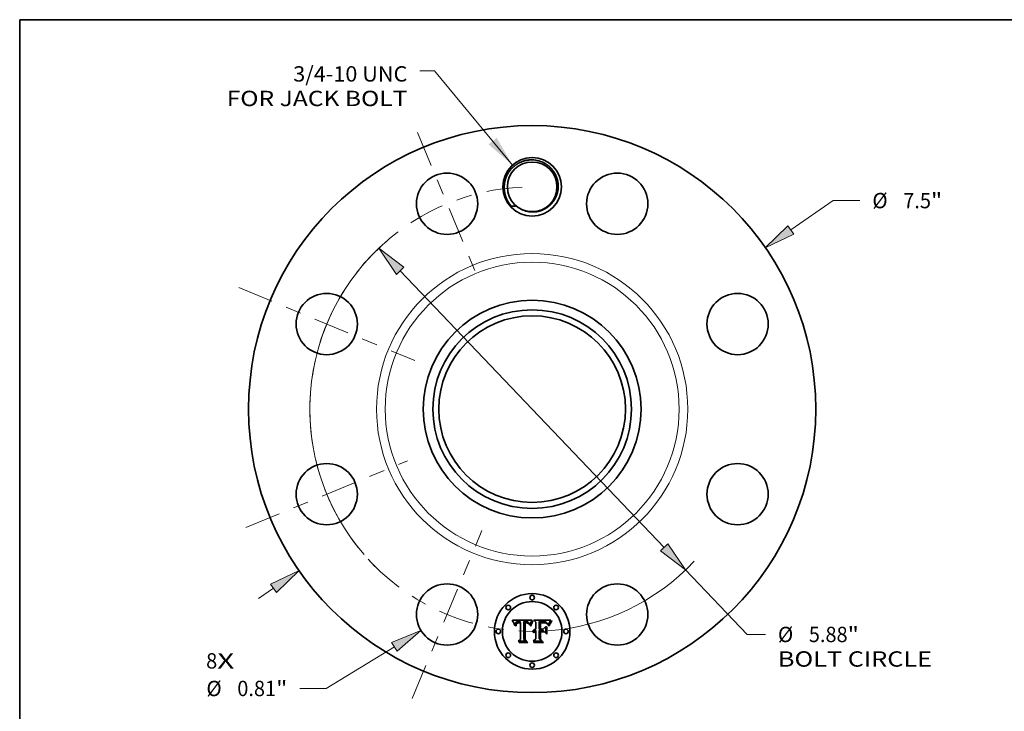
# Model space of a CAD drawing. Extents: x 0 to 10.8, y 0 to 8.2.
# Drawn here: x 0.2 to 6.6, y 3.8 to 8.2 of the extents above; entities that cross this region are included whole.
import ezdxf
from ezdxf.enums import TextEntityAlignment as Align

# ---------------------------------------------------------------- set-up
doc = ezdxf.new("R2010")
doc.units = 0
doc.header["$MEASUREMENT"] = 0
doc.linetypes.add('DASHDOT', pattern=[18.5, 12, -3, 0.5, -3])
doc.layers.get('0').update_dxf_attribs({"lineweight": 13})
doc.layers.add('1', color=7, linetype='Continuous', lineweight=13)
doc.styles.get("Standard").update_dxf_attribs({"font": 'isocp.shx'})

# ---------------------------------------------------------------- blocks, each defined once
blk = doc.blocks.new('BLOCK7')
at = {"color": 7, "lineweight": 13, "ltscale": 0.03937}
for s, p, p2 in [('8', (-4.310634, -3.431525), (-4.164029, -3.431525)), ('X', (-4.164029, -3.431525), (-3.938551, -3.431525))]:
    blk.add_text(s, height=0.202901, dxfattribs=at).set_placement(p, p2, align=Align.FIT)
blk = doc.blocks.new('BLOCK8')
at = {"color": 7, "lineweight": 13, "ltscale": 0.03937}
blk.add_lwpolyline([(-0.260207, 3.227981), (-1.290513, 4.473961), (-1.487363, 4.473961)], dxfattribs=at)
blk.add_solid([(-0.575896, 3.501924), (-0.260207, 3.227981), (-0.469986, 3.589502)], dxfattribs=at)
for s, p, p2 in [('3/4-10 UNC', (-3.159421, 4.332781), (-1.649684, 4.332781)), ('FOR JACK BOLT', (-4.038756, 4.008139), (-1.649684, 4.008139))]:
    blk.add_text(s, height=0.202901, dxfattribs=at).set_placement(p, p2, align=Align.FIT)
blk = doc.blocks.new('BLOCK9')
at = {"color": 7, "lineweight": 13, "ltscale": 0.017043}
blk.add_line((3.421635, 2.370035), (3.982041, 2.758207), dxfattribs=at)
at = {"color": 7, "lineweight": 13, "ltscale": 0.008761}
blk.add_line((3.982041, 2.758207), (4.332492, 2.758207), dxfattribs=at)
at = {"color": 7, "lineweight": 13, "ltscale": 0.005925}
blk.add_line((-3.616458, -2.504981), (-3.421635, -2.370035), dxfattribs=at)
at = {"color": 7, "lineweight": 13, "ltscale": 0.03937}
for points in [[(3.382509, 2.426522), (3.08271, 2.135275), (3.460762, 2.313548)], [(-3.382509, -2.426522), (-3.08271, -2.135275), (-3.460762, -2.313548)]]:
    blk.add_lwpolyline(points, close=True, dxfattribs=at)
for points in [[(3.382509, 2.426522), (3.08271, 2.135275), (3.382509, 2.426522), (3.460762, 2.313548)], [(-3.382509, -2.426522), (-3.08271, -2.135275), (-3.382509, -2.426522), (-3.460762, -2.313548)]]:
    blk.add_solid(points, dxfattribs=at)
for s, p, p2 in [('%%c', (4.49741, 2.656756), (4.700311, 2.656756)), ('"', (5.272971, 2.656756), (5.421765, 2.656756)), ('7.5', (4.906459, 2.656756), (5.272971, 2.656756))]:
    blk.add_text(s, height=0.202901, dxfattribs=at).set_placement(p, p2, align=Align.FIT)
blk = doc.blocks.new('BLOCK10')
at = {"color": 7, "lineweight": 13, "ltscale": 0.03937}
blk.add_line((-1.821839, -3.143408), (-2.72155, -3.695053), dxfattribs=at)
at = {"color": 7, "lineweight": 13, "ltscale": 0.008761}
blk.add_line((-2.72155, -3.695053), (-3.072, -3.695053), dxfattribs=at)
at = {"color": 7, "lineweight": 13, "ltscale": 0.03937}
blk.add_lwpolyline([(-1.785921, -3.201988), (-1.470357, -2.927902), (-1.857757, -3.084828)], close=True, dxfattribs=at)
blk.add_solid([(-1.785921, -3.201988), (-1.470357, -2.927902), (-1.785921, -3.201988), (-1.857757, -3.084828)], dxfattribs=at)
for s, p, p2 in [('%%c', (-4.307878, -3.796504), (-4.104977, -3.796504)), ('0.81', (-3.898829, -3.796504), (-3.385712, -3.796504)), ('"', (-3.385713, -3.796504), (-3.236918, -3.796504))]:
    blk.add_text(s, height=0.202901, dxfattribs=at).set_placement(p, p2, align=Align.FIT)
blk = doc.blocks.new('BLOCK11')
at = {"color": 7, "lineweight": 13, "ltscale": 0.03937}
for p, q in [((-1.744489, 1.829229), (1.744489, -1.829229)), ((2.029028, -2.127591), (2.842431, -2.980506))]:
    blk.add_line(p, q, dxfattribs=at)
at = {"color": 7, "lineweight": 13, "ltscale": 0.006041}
blk.add_line((2.842431, -2.980506), (3.084062, -2.980506), dxfattribs=at)
at = {"color": 7, "lineweight": 13, "ltscale": 0.03937}
for points in [[(-1.694762, 1.876653), (-2.029028, 2.127591), (-1.794216, 1.781806)], [(1.694762, -1.876653), (2.029028, -2.127591), (1.794216, -1.781806)]]:
    blk.add_lwpolyline(points, close=True, dxfattribs=at)
for start, end in [(130.478279, 220.902118), (274.097892, 316.80502)]:
    blk.add_arc((0, 0), 2.94, start, end, dxfattribs=at)
for points in [[(-1.694762, 1.876653), (-2.029028, 2.127591), (-1.694762, 1.876653), (-1.794216, 1.781806)], [(1.694762, -1.876653), (2.029028, -2.127591), (1.694762, -1.876653), (1.794216, -1.781806)]]:
    blk.add_solid(points, dxfattribs=at)
for s, p, p2 in [('%%c', (3.24898, -3.081956), (3.451881, -3.081956)), ('5.88', (3.658029, -3.081956), (4.171146, -3.081956)), ('"', (4.171146, -3.081956), (4.31994, -3.081956)), ('BOLT CIRCLE', (3.248981, -3.406598), (5.286201, -3.406598))]:
    blk.add_text(s, height=0.202901, dxfattribs=at).set_placement(p, p2, align=Align.FIT)
blk = doc.blocks.new('BLOCK12')
at = {"color": 7, "linetype": 'DASHDOT', "lineweight": 13, "ltscale": 0.03937}
blk.add_line((-1.585262, -3.82716), (-0.664917, -1.605252), dxfattribs=at)
blk.add_arc((0, 0), 2.94, 224.06548, 270.934531, dxfattribs=at)
blk = doc.blocks.new('BLOCK13')
at = {"color": 7, "linetype": 'DASHDOT', "lineweight": 13, "ltscale": 0.03937}
blk.add_line((-3.783751, -1.567281), (-1.64866, -0.682898), dxfattribs=at)
blk.add_arc((0, 0), 2.94, 179.98114, 225.018851, dxfattribs=at)
blk = doc.blocks.new('BLOCK14')
at = {"color": 7, "linetype": 'DASHDOT', "lineweight": 13, "ltscale": 0.03937}
blk.add_line((-3.880591, 1.607393), (-1.551821, 0.642785), dxfattribs=at)
blk.add_arc((0, 0), 2.94, 132.938403, 182.061592, dxfattribs=at)
blk = doc.blocks.new('BLOCK15')
at = {"color": 7, "linetype": 'DASHDOT', "lineweight": 13, "ltscale": 0.03937}
blk.add_line((-1.515883, 3.659665), (-0.734296, 1.772747), dxfattribs=at)
blk.add_arc((0, 0), 2.94, 92.59863, 132.401373, dxfattribs=at)

msp = doc.modelspace()

# ---------------------------------------------------------------- linework, layer by layer
at = {"color": 7, "lineweight": 35, "ltscale": 0.003175}
msp.add_line((3.41, 4.3965), (3.537, 4.3976), dxfattribs=at)
at = {"color": 7, "lineweight": 35, "ltscale": 0.000101}
for p, q in [((3.4118, 4.3929), (3.41, 4.3965)), ((3.529, 4.3701), (3.5305, 4.3738)), ((3.533, 4.3718), (3.5315, 4.3681))]:
    msp.add_line(p, q, dxfattribs=at)
at = {"color": 7, "lineweight": 35, "ltscale": 9.8e-05}
for p, q in [((3.4136, 4.3894), (3.4118, 4.3929)), ((3.5862, 4.3887), (3.5822, 4.3888))]:
    msp.add_line(p, q, dxfattribs=at)
at = {"color": 7, "lineweight": 35, "ltscale": 9.6e-05}
for p, q in [((3.4153, 4.386), (3.4136, 4.3894)), ((3.6099, 4.3833), (3.6138, 4.3829)), ((3.6545, 4.3774), (3.6525, 4.3742))]:
    msp.add_line(p, q, dxfattribs=at)
at = {"color": 7, "lineweight": 35, "ltscale": 9.3e-05}
for p, q in [((3.4168, 4.3826), (3.4153, 4.386)), ((3.4254, 4.3637), (3.4231, 4.3666))]:
    msp.add_line(p, q, dxfattribs=at)
at = {"color": 7, "lineweight": 35, "ltscale": 9.1e-05}
for p, q in [((3.4183, 4.3792), (3.4168, 4.3826)), ((3.6469, 4.3701), (3.6485, 4.3734))]:
    msp.add_line(p, q, dxfattribs=at)
at = {"color": 7, "lineweight": 35, "ltscale": 8.8e-05}
for p, q in [((3.4196, 4.376), (3.4183, 4.3792)), ((3.532, 4.3773), (3.5336, 4.3805)), ((3.6444, 4.3635), (3.6456, 4.3668)), ((3.6507, 4.3709), (3.6491, 4.3678))]:
    msp.add_line(p, q, dxfattribs=at)
at = {"color": 7, "lineweight": 35, "ltscale": 8.6e-05}
for p, q in [((3.4209, 4.3728), (3.4196, 4.376)), ((3.6435, 4.3602), (3.6444, 4.3635))]:
    msp.add_line(p, q, dxfattribs=at)
at = {"color": 7, "lineweight": 35, "ltscale": 8.3e-05}
msp.add_line((3.4221, 4.3697), (3.4209, 4.3728), dxfattribs=at)
at = {"color": 7, "lineweight": 35, "ltscale": 8.1e-05}
for p, q in [((3.4231, 4.3666), (3.4221, 4.3697)), ((3.6477, 4.3647), (3.6466, 4.3617))]:
    msp.add_line(p, q, dxfattribs=at)
at = {"color": 7, "lineweight": 35, "ltscale": 6.4e-05}
for p, q in [((3.4255, 4.3662), (3.4254, 4.3637)), ((3.44, 4.3761), (3.4381, 4.3743)), ((3.6239, 4.378), (3.6215, 4.3789)), ((3.6262, 4.377), (3.6239, 4.378)), ((3.6352, 4.3735), (3.6338, 4.3757)), ((3.5439, 4.3313), (3.5457, 4.3332)), ((3.5457, 4.3332), (3.5477, 4.3348))]:
    msp.add_line(p, q, dxfattribs=at)
at = {"color": 7, "lineweight": 35, "ltscale": 6.1e-05}
for p, q in [((3.4258, 4.3687), (3.4255, 4.3662)), ((3.4308, 4.3602), (3.431, 4.3626)), ((3.52, 4.3671), (3.5194, 4.3694)), ((3.5964, 4.3804), (3.594, 4.3803)), ((3.6163, 4.3876), (3.6139, 4.388))]:
    msp.add_line(p, q, dxfattribs=at)
at = {"color": 7, "lineweight": 35, "ltscale": 5.7e-05}
for p, q in [((3.4262, 4.3709), (3.4258, 4.3687)), ((3.431, 4.3626), (3.4314, 4.3648)), ((3.4962, 4.3884), (3.4939, 4.3885)), ((3.5987, 4.3805), (3.5964, 4.3804)), ((3.6186, 4.3872), (3.6163, 4.3876)), ((3.6402, 4.3679), (3.6394, 4.3658))]:
    msp.add_line(p, q, dxfattribs=at)
at = {"color": 7, "lineweight": 35, "ltscale": 5.4e-05}
for p, q in [((3.4267, 4.373), (3.4262, 4.3709)), ((3.4314, 4.3648), (3.4318, 4.3669)), ((3.462, 4.3874), (3.4599, 4.3876)), ((3.4984, 4.3883), (3.4962, 4.3884)), ((3.4984, 4.3796), (3.4963, 4.3797)), ((3.5187, 4.3716), (3.5179, 4.3736))]:
    msp.add_line(p, q, dxfattribs=at)
at = {"color": 7, "lineweight": 35, "ltscale": 5.1e-05}
for p, q in [((3.4273, 4.375), (3.4267, 4.373)), ((3.4318, 4.3669), (3.4324, 4.3689)), ((3.5004, 4.388), (3.4984, 4.3883)), ((3.5046, 4.3788), (3.5026, 4.3792)), ((3.5179, 4.3736), (3.5171, 4.3755)), ((3.5229, 4.3694), (3.5222, 4.3675)), ((3.6555, 4.3959), (3.6543, 4.3943)), ((3.5438, 4.3253), (3.5423, 4.324))]:
    msp.add_line(p, q, dxfattribs=at)
at = {"color": 7, "lineweight": 35, "ltscale": 4.9e-05}
for p, q in [((3.4281, 4.3768), (3.4273, 4.375)), ((3.4459, 4.3815), (3.4479, 4.3819)), ((3.4537, 4.388), (3.4518, 4.388)), ((3.5023, 4.3877), (3.5004, 4.388)), ((3.5084, 4.3778), (3.5065, 4.3783)), ((3.5102, 4.3771), (3.5084, 4.3778)), ((3.512, 4.3763), (3.5102, 4.3771)), ((3.5153, 4.3744), (3.5137, 4.3754)), ((3.5171, 4.3755), (3.5163, 4.3773)), ((3.5236, 4.3713), (3.5229, 4.3694)), ((3.6138, 4.3802), (3.6118, 4.3803)), ((3.6224, 4.386), (3.6206, 4.3866)), ((3.5579, 4.3305), (3.5559, 4.3304))]:
    msp.add_line(p, q, dxfattribs=at)
at = {"color": 7, "lineweight": 35, "ltscale": 4.6e-05}
for p, q in [((3.4289, 4.3784), (3.4281, 4.3768)), ((3.4441, 4.3811), (3.4459, 4.3815)), ((3.5041, 4.3873), (3.5023, 4.3877)), ((3.5111, 4.3796), (3.5125, 4.3784)), ((3.5163, 4.3773), (3.5154, 4.3789)), ((3.6156, 4.38), (3.6138, 4.3802)), ((3.5408, 4.3224), (3.54, 4.3241))]:
    msp.add_line(p, q, dxfattribs=at)
at = {"color": 7, "lineweight": 35, "ltscale": 4.4e-05}
for p, q in [((3.4298, 4.3799), (3.4289, 4.3784)), ((3.4348, 4.3678), (3.4344, 4.3661)), ((3.4425, 4.3806), (3.4441, 4.3811)), ((3.4485, 4.3792), (3.4468, 4.3789)), ((3.498, 4.3825), (3.4998, 4.3824)), ((3.5058, 4.3868), (3.5041, 4.3873)), ((3.5263, 4.3781), (3.5256, 4.3765)), ((3.546, 4.3198), (3.5473, 4.321)), ((3.5473, 4.321), (3.5488, 4.322)), ((3.5488, 4.322), (3.5503, 4.3229)), ((3.5503, 4.3229), (3.5519, 4.3236)), ((3.5519, 4.3236), (3.5535, 4.3242))]:
    msp.add_line(p, q, dxfattribs=at)
at = {"color": 7, "lineweight": 35, "ltscale": 4.3e-05}
for p, q in [((3.4309, 4.3813), (3.4298, 4.3799)), ((3.4348, 4.3845), (3.4333, 4.3835)), ((3.5154, 4.3789), (3.5144, 4.3803)), ((3.537, 4.3976), (3.5362, 4.3961)), ((3.6521, 4.3912), (3.6511, 4.3898)), ((3.548, 4.3175), (3.5467, 4.3163))]:
    msp.add_line(p, q, dxfattribs=at)
at = {"color": 7, "lineweight": 35, "ltscale": 6.9e-05}
for p, q in [((3.4335, 4.3602), (3.4308, 4.3602)), ((3.6215, 4.3789), (3.6188, 4.3795)), ((3.6366, 4.3711), (3.6352, 4.3735)), ((3.6468, 4.3829), (3.6455, 4.3804))]:
    msp.add_line(p, q, dxfattribs=at)
at = {"color": 7, "lineweight": 35, "ltscale": 4.1e-05}
for p, q in [((3.432, 4.3825), (3.4309, 4.3813)), ((3.4353, 4.3693), (3.4348, 4.3678)), ((3.4409, 4.3799), (3.4425, 4.3806)), ((3.4998, 4.3824), (3.5014, 4.3823)), ((3.5144, 4.3803), (3.5134, 4.3816)), ((3.5278, 4.381), (3.527, 4.3796)), ((3.5493, 4.3185), (3.548, 4.3175))]:
    msp.add_line(p, q, dxfattribs=at)
at = {"color": 7, "lineweight": 35, "ltscale": 4.2e-05}
for p, q in [((3.4333, 4.3835), (3.432, 4.3825)), ((3.4336, 4.3723), (3.4344, 4.3738)), ((3.4468, 4.3789), (3.4452, 4.3785)), ((3.5073, 4.3862), (3.5058, 4.3868)), ((3.527, 4.3796), (3.5263, 4.3781)), ((3.6172, 4.3798), (3.6156, 4.38)), ((3.6255, 4.3844), (3.6241, 4.3852)), ((3.6269, 4.3835), (3.6255, 4.3844)), ((3.6449, 4.379), (3.6442, 4.3774))]:
    msp.add_line(p, q, dxfattribs=at)
at = {"color": 7, "lineweight": 35, "ltscale": 4.8e-05}
for p, q in [((3.4324, 4.3689), (3.433, 4.3707)), ((3.4863, 4.3882), (3.4844, 4.388)), ((3.4882, 4.3883), (3.4863, 4.3882)), ((3.4901, 4.3884), (3.4882, 4.3883)), ((3.492, 4.3885), (3.4901, 4.3884)), ((3.4939, 4.3885), (3.492, 4.3885)), ((3.5137, 4.3754), (3.512, 4.3763)), ((3.5242, 4.3731), (3.5236, 4.3713)), ((3.6027, 4.3806), (3.6008, 4.3806)), ((3.6296, 4.381), (3.6283, 4.3823)), ((3.6434, 4.3758), (3.6427, 4.374)), ((3.6543, 4.3943), (3.6531, 4.3927)), ((3.547, 4.3276), (3.5454, 4.3265)), ((3.5559, 4.3304), (3.554, 4.3302)), ((3.5571, 4.325), (3.559, 4.3252))]:
    msp.add_line(p, q, dxfattribs=at)
at = {"color": 7, "lineweight": 35, "ltscale": 4.5e-05}
for p, q in [((3.433, 4.3707), (3.4336, 4.3723)), ((3.4364, 4.3853), (3.4348, 4.3845)), ((3.5096, 4.3805), (3.5111, 4.3796)), ((3.5256, 4.3765), (3.5249, 4.3748)), ((3.6241, 4.3852), (3.6224, 4.386)), ((3.6283, 4.3823), (3.6269, 4.3835)), ((3.6442, 4.3774), (3.6434, 4.3758)), ((3.6531, 4.3927), (3.6521, 4.3912)), ((3.5447, 4.3185), (3.546, 4.3198)), ((3.5535, 4.3242), (3.5553, 4.3247))]:
    msp.add_line(p, q, dxfattribs=at)
at = {"color": 7, "lineweight": 35, "ltscale": 5.3e-05}
for p, q in [((3.4337, 4.3623), (3.4335, 4.3602)), ((3.442, 4.3872), (3.44, 4.3867)), ((3.4545, 4.3796), (3.4524, 4.3795)), ((3.4599, 4.3876), (3.4578, 4.3878)), ((3.5005, 4.3795), (3.4984, 4.3796)), ((3.5222, 4.3675), (3.5216, 4.3655)), ((3.6567, 4.3976), (3.6555, 4.3959)), ((3.5423, 4.324), (3.5408, 4.3224))]:
    msp.add_line(p, q, dxfattribs=at)
at = {"color": 7, "lineweight": 35, "ltscale": 5e-05}
for p, q in [((3.434, 4.3642), (3.4337, 4.3623)), ((3.44, 4.3867), (3.4381, 4.386)), ((3.4524, 4.3795), (3.4504, 4.3794)), ((3.4557, 4.3879), (3.4537, 4.388)), ((3.4942, 4.3825), (3.4961, 4.3825)), ((3.5065, 4.3783), (3.5046, 4.3788)), ((3.5138, 4.377), (3.5149, 4.3753)), ((3.5454, 4.3265), (3.5438, 4.3253)), ((3.559, 4.3252), (3.561, 4.3253))]:
    msp.add_line(p, q, dxfattribs=at)
at = {"color": 7, "lineweight": 35, "ltscale": 4.7e-05}
for p, q in [((3.4344, 4.3661), (3.434, 4.3642)), ((3.4381, 4.386), (3.4364, 4.3853)), ((3.4504, 4.3794), (3.4485, 4.3792)), ((3.4961, 4.3825), (3.498, 4.3825)), ((3.5078, 4.3812), (3.5096, 4.3805)), ((3.5125, 4.3784), (3.5138, 4.377)), ((3.5249, 4.3748), (3.5242, 4.3731)), ((3.5487, 4.3285), (3.547, 4.3276)), ((3.5504, 4.3292), (3.5487, 4.3285)), ((3.5522, 4.3298), (3.5504, 4.3292)), ((3.554, 4.3302), (3.5522, 4.3298)), ((3.5553, 4.3247), (3.5571, 4.325))]:
    msp.add_line(p, q, dxfattribs=at)
at = {"color": 7, "lineweight": 35, "ltscale": 4e-05}
for p, q in [((3.4344, 4.3738), (3.4352, 4.3752)), ((3.5088, 4.3855), (3.5073, 4.3862)), ((3.6511, 4.3898), (3.6502, 4.3885)), ((3.5506, 4.3194), (3.5493, 4.3185)), ((3.552, 4.3202), (3.5506, 4.3194)), ((3.5594, 4.3224), (3.5578, 4.3222)), ((3.5595, 4.3304), (3.5579, 4.3305)), ((3.561, 4.3224), (3.5594, 4.3224)), ((3.561, 4.3303), (3.5595, 4.3304))]:
    msp.add_line(p, q, dxfattribs=at)
at = {"color": 7, "lineweight": 35, "ltscale": 3.8e-05}
for p, q in [((3.4352, 4.3752), (3.4362, 4.3764)), ((3.4383, 4.3784), (3.4396, 4.3792)), ((3.4948, 4.3796), (3.4933, 4.3796)), ((3.5014, 4.3823), (3.5029, 4.3821)), ((3.5101, 4.3847), (3.5088, 4.3855)), ((3.6502, 4.3885), (3.6494, 4.3872))]:
    msp.add_line(p, q, dxfattribs=at)
at = {"color": 7, "lineweight": 35, "ltscale": 7.6e-05}
for p, q in [((3.4366, 4.3721), (3.4353, 4.3693)), ((3.5351, 4.3834), (3.5366, 4.386)), ((3.541, 4.3924), (3.5436, 4.3909)), ((3.6205, 4.3816), (3.6233, 4.3806))]:
    msp.add_line(p, q, dxfattribs=at)
at = {"color": 7, "lineweight": 35, "ltscale": 7.3e-05}
for p, q in [((3.4362, 4.3764), (3.4383, 4.3784)), ((3.5283, 4.36), (3.5255, 4.3609)), ((3.6028, 4.3834), (3.6058, 4.3834)), ((3.638, 4.3686), (3.6366, 4.3711))]:
    msp.add_line(p, q, dxfattribs=at)
at = {"color": 7, "lineweight": 35, "ltscale": 6.8e-05}
for p, q in [((3.4381, 4.3743), (3.4366, 4.3721)), ((3.4423, 4.3775), (3.44, 4.3761)), ((3.5029, 4.3821), (3.5056, 4.3817)), ((3.5944, 4.3832), (3.5972, 4.3833)), ((3.6307, 4.374), (3.6285, 4.3756)), ((3.5411, 4.3268), (3.5424, 4.3291))]:
    msp.add_line(p, q, dxfattribs=at)
at = {"color": 7, "lineweight": 35, "ltscale": 3.9e-05}
for p, q in [((3.4396, 4.3792), (3.4409, 4.3799)), ((3.4452, 4.3785), (3.4437, 4.378)), ((3.4933, 4.3796), (3.4917, 4.3794)), ((3.5134, 4.3816), (3.5124, 4.3828)), ((3.5285, 4.3824), (3.5278, 4.381)), ((3.6188, 4.3795), (3.6172, 4.3798)), ((3.6455, 4.3804), (3.6449, 4.379)), ((3.5534, 4.3209), (3.552, 4.3202)), ((3.5548, 4.3215), (3.5534, 4.3209)), ((3.5563, 4.3219), (3.5548, 4.3215)), ((3.5578, 4.3222), (3.5563, 4.3219))]:
    msp.add_line(p, q, dxfattribs=at)
at = {"color": 7, "lineweight": 35, "ltscale": 5.6e-05}
for p, q in [((3.4442, 4.3875), (3.442, 4.3872)), ((3.5056, 4.3817), (3.5078, 4.3812)), ((3.5216, 4.3655), (3.52, 4.3671)), ((3.6324, 4.3777), (3.631, 4.3794))]:
    msp.add_line(p, q, dxfattribs=at)
at = {"color": 7, "lineweight": 35, "ltscale": 3.7e-05}
for p, q in [((3.4437, 4.378), (3.4423, 4.3775)), ((3.4963, 4.3797), (3.4948, 4.3796)), ((3.5113, 4.3838), (3.5101, 4.3847)), ((3.5124, 4.3828), (3.5113, 4.3838))]:
    msp.add_line(p, q, dxfattribs=at)
at = {"color": 7, "lineweight": 35, "ltscale": 5.9e-05}
for p, q in [((3.4466, 4.3878), (3.4442, 4.3875)), ((3.4522, 4.3823), (3.4545, 4.3823)), ((3.5395, 4.3905), (3.541, 4.3924)), ((3.6075, 4.3806), (3.6052, 4.3806))]:
    msp.add_line(p, q, dxfattribs=at)
at = {"color": 7, "lineweight": 35, "ltscale": 6.3e-05}
for p, q in [((3.4491, 4.388), (3.4466, 4.3878)), ((3.6281, 4.3779), (3.63, 4.3762))]:
    msp.add_line(p, q, dxfattribs=at)
at = {"color": 7, "lineweight": 35, "ltscale": 5.2e-05}
for p, q in [((3.4479, 4.3819), (3.4499, 4.3821)), ((3.4578, 4.3878), (3.4557, 4.3879)), ((3.5026, 4.3792), (3.5005, 4.3795)), ((3.6008, 4.3806), (3.5987, 4.3805)), ((3.6118, 4.3803), (3.6097, 4.3805)), ((3.6206, 4.3866), (3.6186, 4.3872)), ((3.631, 4.3794), (3.6296, 4.381)), ((3.6427, 4.374), (3.6419, 4.3721))]:
    msp.add_line(p, q, dxfattribs=at)
at = {"color": 7, "lineweight": 35, "ltscale": 6.6e-05}
for p, q in [((3.4518, 4.388), (3.4491, 4.388)), ((3.594, 4.3803), (3.5913, 4.3801)), ((3.6259, 4.3793), (3.6281, 4.3779)), ((3.6285, 4.3756), (3.6262, 4.377)), ((3.6629, 4.3929), (3.6648, 4.3911)), ((3.5424, 4.3291), (3.5439, 4.3313))]:
    msp.add_line(p, q, dxfattribs=at)
at = {"color": 7, "lineweight": 35, "ltscale": 5.5e-05}
for p, q in [((3.4499, 4.3821), (3.4522, 4.3823)), ((3.6097, 4.3805), (3.6075, 4.3806)), ((3.6419, 4.3721), (3.6411, 4.3701))]:
    msp.add_line(p, q, dxfattribs=at)
at = {"color": 7, "lineweight": 35, "ltscale": 0.000159}
msp.add_line((3.4545, 4.3823), (3.4609, 4.3822), dxfattribs=at)
at = {"color": 7, "lineweight": 35, "ltscale": 0.000188}
msp.add_line((3.462, 4.3795), (3.4545, 4.3796), dxfattribs=at)
at = {"color": 7, "lineweight": 35, "ltscale": 0.000133}
msp.add_line((3.4609, 4.3822), (3.462, 4.3874), dxfattribs=at)
at = {"color": 7, "lineweight": 35, "ltscale": 0.002637}
msp.add_line((3.462, 4.274), (3.462, 4.3795), dxfattribs=at)
at = {"color": 7, "lineweight": 35, "ltscale": 0.002873}
msp.add_line((3.4844, 4.388), (3.4831, 4.2731), dxfattribs=at)
at = {"color": 7, "lineweight": 35, "ltscale": 0.000143}
msp.add_line((3.4884, 4.3824), (3.4942, 4.3825), dxfattribs=at)
at = {"color": 7, "lineweight": 35, "ltscale": 0.002761}
msp.add_line((3.4884, 4.272), (3.4884, 4.3824), dxfattribs=at)
at = {"color": 7, "lineweight": 35, "ltscale": 0.002665}
msp.add_line((3.4917, 4.3794), (3.4916, 4.2728), dxfattribs=at)
at = {"color": 7, "lineweight": 35, "ltscale": 2.7e-05}
msp.add_line((3.5149, 4.3753), (3.5153, 4.3744), dxfattribs=at)
at = {"color": 7, "lineweight": 35, "ltscale": 5.8e-05}
for p, q in [((3.5194, 4.3694), (3.5187, 4.3716)), ((3.6411, 4.3701), (3.6402, 4.3679))]:
    msp.add_line(p, q, dxfattribs=at)
at = {"color": 7, "lineweight": 35, "ltscale": 0.000138}
msp.add_line((3.5255, 4.3609), (3.5274, 4.3661), dxfattribs=at)
at = {"color": 7, "lineweight": 35, "ltscale": 0.000107}
for p, q in [((3.5274, 4.3661), (3.529, 4.3701)), ((3.5315, 4.3681), (3.5299, 4.3642))]:
    msp.add_line(p, q, dxfattribs=at)
at = {"color": 7, "lineweight": 35, "ltscale": 0.000112}
msp.add_line((3.5299, 4.3642), (3.5283, 4.36), dxfattribs=at)
at = {"color": 7, "lineweight": 35, "ltscale": 0.000392}
msp.add_line((3.5362, 4.3961), (3.5285, 4.3824), dxfattribs=at)
at = {"color": 7, "lineweight": 35, "ltscale": 9.4e-05}
for p, q in [((3.5305, 4.3738), (3.532, 4.3773)), ((3.6485, 4.3734), (3.6504, 4.3767)), ((3.4543, 4.2529), (3.4519, 4.2558))]:
    msp.add_line(p, q, dxfattribs=at)
at = {"color": 7, "lineweight": 35, "ltscale": 9.5e-05}
msp.add_line((3.5346, 4.3753), (3.533, 4.3718), dxfattribs=at)
at = {"color": 7, "lineweight": 35, "ltscale": 8.2e-05}
for p, q in [((3.5336, 4.3805), (3.5351, 4.3834)), ((3.6173, 4.3824), (3.6205, 4.3816))]:
    msp.add_line(p, q, dxfattribs=at)
at = {"color": 7, "lineweight": 35, "ltscale": 8.9e-05}
for p, q in [((3.5362, 4.3785), (3.5346, 4.3753)), ((3.6138, 4.3829), (3.6173, 4.3824)), ((3.6456, 4.3668), (3.6469, 4.3701))]:
    msp.add_line(p, q, dxfattribs=at)
at = {"color": 7, "lineweight": 35, "ltscale": 8.4e-05}
for p, q in [((3.5377, 4.3815), (3.5362, 4.3785)), ((3.6491, 4.3678), (3.6477, 4.3647))]:
    msp.add_line(p, q, dxfattribs=at)
at = {"color": 7, "lineweight": 35, "ltscale": 7e-05}
for p, q in [((3.5366, 4.386), (3.5381, 4.3884)), ((3.5972, 4.3833), (3.6, 4.3833)), ((3.6114, 4.3883), (3.6086, 4.3885)), ((3.6328, 4.3721), (3.6307, 4.374)), ((3.5523, 4.3373), (3.555, 4.3382))]:
    msp.add_line(p, q, dxfattribs=at)
at = {"color": 7, "lineweight": 35, "ltscale": 7.8e-05}
for p, q in [((3.5392, 4.3842), (3.5377, 4.3815)), ((3.6394, 4.3658), (3.638, 4.3686)), ((3.6466, 4.3617), (3.6457, 4.3587))]:
    msp.add_line(p, q, dxfattribs=at)
at = {"color": 7, "lineweight": 35, "ltscale": 6.5e-05}
for p, q in [((3.5381, 4.3884), (3.5395, 4.3905)), ((3.6139, 4.388), (3.6114, 4.3883)), ((3.5477, 4.3348), (3.5499, 4.3362))]:
    msp.add_line(p, q, dxfattribs=at)
at = {"color": 7, "lineweight": 35, "ltscale": 7.2e-05}
for p, q in [((3.5407, 4.3867), (3.5392, 4.3842)), ((3.6, 4.3833), (3.6028, 4.3834))]:
    msp.add_line(p, q, dxfattribs=at)
at = {"color": 7, "lineweight": 35, "ltscale": 6.7e-05}
for p, q in [((3.5422, 4.3889), (3.5407, 4.3867)), ((3.5918, 4.3831), (3.5944, 4.3832)), ((3.6457, 4.3587), (3.6435, 4.3602)), ((3.6494, 4.3872), (3.648, 4.3849)), ((3.5499, 4.3362), (3.5523, 4.3373))]:
    msp.add_line(p, q, dxfattribs=at)
at = {"color": 7, "lineweight": 35, "ltscale": 6.2e-05}
for p, q in [((3.5436, 4.3909), (3.5422, 4.3889)), ((3.6052, 4.3806), (3.6027, 4.3806)), ((3.63, 4.3762), (3.6315, 4.3743)), ((3.6315, 4.3743), (3.6328, 4.3721))]:
    msp.add_line(p, q, dxfattribs=at)
at = {"color": 7, "lineweight": 35, "ltscale": 0.000495}
msp.add_line((3.561, 4.3839), (3.5467, 4.3976), dxfattribs=at)
at = {"color": 7, "lineweight": 35, "ltscale": 0.002751}
msp.add_line((3.5467, 4.3976), (3.6567, 4.3976), dxfattribs=at)
at = {"color": 7, "lineweight": 35, "ltscale": 0.001118}
msp.add_line((3.561, 4.3392), (3.561, 4.3839), dxfattribs=at)
at = {"color": 7, "lineweight": 35, "ltscale": 0.00124}
msp.add_line((3.5822, 4.3888), (3.5822, 4.3392), dxfattribs=at)
at = {"color": 7, "lineweight": 35, "ltscale": 0.000257}
msp.add_line((3.5964, 4.3886), (3.5862, 4.3887), dxfattribs=at)
at = {"color": 7, "lineweight": 35, "ltscale": 7.7e-05}
msp.add_line((3.5887, 4.383), (3.5918, 4.3831), dxfattribs=at)
at = {"color": 7, "lineweight": 35, "ltscale": 0.001094}
msp.add_line((3.5887, 4.3392), (3.5887, 4.383), dxfattribs=at)
at = {"color": 7, "lineweight": 35, "ltscale": 0.001023}
msp.add_line((3.5913, 4.3801), (3.5913, 4.3392), dxfattribs=at)
at = {"color": 7, "lineweight": 35, "ltscale": 0.000151}
msp.add_line((3.6025, 4.3887), (3.5964, 4.3886), dxfattribs=at)
at = {"color": 7, "lineweight": 35, "ltscale": 7.9e-05}
for p, q in [((3.6056, 4.3886), (3.6025, 4.3887)), ((3.5579, 4.3388), (3.561, 4.3392))]:
    msp.add_line(p, q, dxfattribs=at)
at = {"color": 7, "lineweight": 35, "ltscale": 7.4e-05}
for p, q in [((3.6086, 4.3885), (3.6056, 4.3886)), ((3.555, 4.3382), (3.5579, 4.3388))]:
    msp.add_line(p, q, dxfattribs=at)
at = {"color": 7, "lineweight": 35, "ltscale": 0.000104}
msp.add_line((3.6058, 4.3834), (3.6099, 4.3833), dxfattribs=at)
at = {"color": 7, "lineweight": 35, "ltscale": 7.1e-05}
for p, q in [((3.6233, 4.3806), (3.6259, 4.3793)), ((3.54, 4.3241), (3.5411, 4.3268))]:
    msp.add_line(p, q, dxfattribs=at)
at = {"color": 7, "lineweight": 35, "ltscale": 6e-05}
for p, q in [((3.6338, 4.3757), (3.6324, 4.3777)), ((3.648, 4.3849), (3.6468, 4.3829))]:
    msp.add_line(p, q, dxfattribs=at)
at = {"color": 7, "lineweight": 35, "ltscale": 9.7e-05}
for p, q in [((3.6504, 4.3767), (3.6524, 4.3799)), ((3.5486, 4.2529), (3.546, 4.2558))]:
    msp.add_line(p, q, dxfattribs=at)
at = {"color": 7, "lineweight": 35, "ltscale": 9.2e-05}
msp.add_line((3.6525, 4.3742), (3.6507, 4.3709), dxfattribs=at)
at = {"color": 7, "lineweight": 35, "ltscale": 9.9e-05}
msp.add_line((3.6524, 4.3799), (3.6547, 4.3832), dxfattribs=at)
at = {"color": 7, "lineweight": 35, "ltscale": 0.0001}
msp.add_line((3.6567, 4.3808), (3.6545, 4.3774), dxfattribs=at)
at = {"color": 7, "lineweight": 35, "ltscale": 0.000103}
msp.add_line((3.6547, 4.3832), (3.6572, 4.3865), dxfattribs=at)
at = {"color": 7, "lineweight": 35, "ltscale": 0.000105}
for p, q in [((3.6592, 4.3842), (3.6567, 4.3808)), ((3.61, 4.3242), (3.6131, 4.3214))]:
    msp.add_line(p, q, dxfattribs=at)
at = {"color": 7, "lineweight": 35, "ltscale": 0.000106}
msp.add_line((3.6572, 4.3865), (3.6599, 4.3897), dxfattribs=at)
at = {"color": 7, "lineweight": 35, "ltscale": 0.000109}
msp.add_line((3.6619, 4.3876), (3.6592, 4.3842), dxfattribs=at)
at = {"color": 7, "lineweight": 35, "ltscale": 0.00011}
msp.add_line((3.6599, 4.3897), (3.6629, 4.3929), dxfattribs=at)
at = {"color": 7, "lineweight": 35, "ltscale": 0.000114}
msp.add_line((3.6648, 4.3911), (3.6619, 4.3876), dxfattribs=at)
at = {"color": 7, "lineweight": 35, "ltscale": 7.5e-05}
msp.add_line((3.5467, 4.3163), (3.5447, 4.3185), dxfattribs=at)
at = {"color": 7, "lineweight": 35, "ltscale": 0.000125}
msp.add_line((3.561, 4.3253), (3.561, 4.3303), dxfattribs=at)
at = {"color": 7, "lineweight": 35, "ltscale": 0.001139}
msp.add_line((3.561, 4.2769), (3.561, 4.3224), dxfattribs=at)
at = {"color": 7, "lineweight": 35, "ltscale": 0.000162}
msp.add_line((3.5822, 4.3392), (3.5887, 4.3392), dxfattribs=at)
at = {"color": 7, "lineweight": 35, "ltscale": 0.000607}
msp.add_line((3.6065, 4.3303), (3.5822, 4.3303), dxfattribs=at)
at = {"color": 7, "lineweight": 35, "ltscale": 0.001336}
msp.add_line((3.5822, 4.3303), (3.5822, 4.2769), dxfattribs=at)
at = {"color": 7, "lineweight": 35, "ltscale": 0.001237}
msp.add_line((3.5887, 4.2747), (3.5887, 4.3242), dxfattribs=at)
at = {"color": 7, "lineweight": 35, "ltscale": 0.000533}
msp.add_line((3.5887, 4.3242), (3.61, 4.3242), dxfattribs=at)
at = {"color": 7, "lineweight": 35, "ltscale": 0.0004}
msp.add_line((3.5913, 4.3392), (3.6074, 4.3392), dxfattribs=at)
at = {"color": 7, "lineweight": 35, "ltscale": 0.001134}
msp.add_line((3.5913, 4.3214), (3.5913, 4.276), dxfattribs=at)
at = {"color": 7, "lineweight": 35, "ltscale": 0.000543}
msp.add_line((3.6131, 4.3214), (3.5913, 4.3214), dxfattribs=at)
at = {"color": 7, "lineweight": 35, "ltscale": 0.000626}
msp.add_line((3.6243, 4.3127), (3.6065, 4.3303), dxfattribs=at)
at = {"color": 7, "lineweight": 35, "ltscale": 0.000617}
msp.add_line((3.6074, 4.3392), (3.6243, 4.3571), dxfattribs=at)
at = {"color": 7, "lineweight": 35, "ltscale": 0.00111}
msp.add_line((3.6243, 4.3571), (3.6243, 4.3127), dxfattribs=at)
at = {"color": 7, "lineweight": 35, "ltscale": 0.001145}
for p, q in [((3.6293, 4.3092), (3.6293, 4.355)), ((3.632, 4.3534), (3.632, 4.3076))]:
    msp.add_line(p, q, dxfattribs=at)
at = {"color": 7, "lineweight": 35, "ltscale": 8e-05}
for p, q in [((3.6293, 4.355), (3.632, 4.3534)), ((3.632, 4.3076), (3.6293, 4.3092))]:
    msp.add_line(p, q, dxfattribs=at)
at = {"color": 7, "lineweight": 35, "ltscale": 0.000483}
for p, q in [((3.4472, 4.2616), (3.462, 4.274)), ((3.5822, 4.2769), (3.5958, 4.2631))]:
    msp.add_line(p, q, dxfattribs=at)
at = {"color": 7, "lineweight": 35, "ltscale": 0.001211}
msp.add_line((3.4956, 4.2616), (3.4472, 4.2616), dxfattribs=at)
at = {"color": 7, "lineweight": 35, "ltscale": 0.001269}
msp.add_line((3.4519, 4.2558), (3.5026, 4.2558), dxfattribs=at)
at = {"color": 7, "lineweight": 35, "ltscale": 0.001354}
msp.add_line((3.5085, 4.2529), (3.4543, 4.2529), dxfattribs=at)
at = {"color": 7, "lineweight": 35, "ltscale": 0.000426}
msp.add_line((3.4831, 4.2731), (3.4956, 4.2616), dxfattribs=at)
at = {"color": 7, "lineweight": 35, "ltscale": 0.000539}
msp.add_line((3.5026, 4.2558), (3.4884, 4.272), dxfattribs=at)
at = {"color": 7, "lineweight": 35, "ltscale": 0.000652}
msp.add_line((3.4916, 4.2728), (3.5085, 4.2529), dxfattribs=at)
at = {"color": 7, "lineweight": 35, "ltscale": 0.000552}
msp.add_line((3.5438, 4.2631), (3.561, 4.2769), dxfattribs=at)
at = {"color": 7, "lineweight": 35, "ltscale": 0.001301}
msp.add_line((3.5958, 4.2631), (3.5438, 4.2631), dxfattribs=at)
at = {"color": 7, "lineweight": 35, "ltscale": 0.001452}
msp.add_line((3.546, 4.2558), (3.6041, 4.2558), dxfattribs=at)
at = {"color": 7, "lineweight": 35, "ltscale": 0.001534}
msp.add_line((3.61, 4.2529), (3.5486, 4.2529), dxfattribs=at)
at = {"color": 7, "lineweight": 35, "ltscale": 0.00061}
msp.add_line((3.6041, 4.2558), (3.5887, 4.2747), dxfattribs=at)
at = {"color": 7, "lineweight": 35, "ltscale": 0.000742}
msp.add_line((3.5913, 4.276), (3.61, 4.2529), dxfattribs=at)
at = {"color": 7, "lineweight": 35, "ltscale": 0.03937}
for points in [[(3.619, 7.3277, 0.125122), (3.5373, 7.3505)], [(3.4033, 7.0539, 0.04612), (3.4348, 7.0552)], [(3.4522, 7.0426, 0.015345), (3.4605, 7.0375)], [(3.4605, 7.0375, 0.124211), (3.5359, 7.0161)]]:
    msp.add_lwpolyline(points, format="xyb", dxfattribs=at)
for centre, radius in [((3.5369, 5.7512), 1.8191), ((3.5369, 7.1774), 0.1883), ((3.5369, 7.1774), 0.1592), ((2.9911, 7.0688), 0.1965), ((4.0827, 7.0688), 0.1965), ((2.2193, 6.297), 0.1965), ((3.5369, 5.7512), 0.6985), ((4.8545, 6.297), 0.1965), ((3.5369, 5.7512), 0.637), ((3.5369, 5.7512), 0.5988), ((2.2193, 5.2054), 0.1965), ((4.8545, 5.2054), 0.1965), ((2.9911, 4.4336), 0.1965), ((4.0827, 4.4336), 0.1965), ((3.5369, 4.325), 0.2425), ((3.5369, 4.5418), 0.0147), ((3.5369, 4.325), 0.1911), ((3.3836, 4.4783), 0.0147), ((3.6902, 4.4783), 0.0147), ((3.3201, 4.325), 0.0147), ((3.7537, 4.325), 0.0147), ((3.3836, 4.1717), 0.0147), ((3.6902, 4.1717), 0.0147), ((3.5369, 4.1082), 0.0147)]:
    msp.add_circle(centre, radius, dxfattribs=at)
at = {"color": 7, "lineweight": 13, "ltscale": 0.03937}
for radius in [0.9982, 0.9427]:
    msp.add_circle((3.5369, 5.7512), radius, dxfattribs=at)
at = {"color": 7, "lineweight": 35, "ltscale": 0.03937}
for points, knots in [([(3.5373, 7.3505), (3.5205, 7.3509), (3.5036, 7.3493), (3.4868, 7.3456), (3.4651, 7.3378), (3.4452, 7.3269), (3.4404, 7.3239), (3.4216, 7.3115), (3.4048, 7.296), (3.3936, 7.2828), (3.3808, 7.2635), (3.3715, 7.2426), (3.3694, 7.2374), (3.3643, 7.2231), (3.3608, 7.2082), (3.3592, 7.1988), (3.3574, 7.1817), (3.3578, 7.1644), (3.3583, 7.1568), (3.3612, 7.134), (3.3678, 7.1116), (3.3737, 7.0973), (3.3832, 7.0799), (3.3949, 7.064), (3.3976, 7.0605), (3.4004, 7.0572), (3.4033, 7.0539)], [0, 0, 0, 0, 0, 0, 48.956083, 48.956083, 48.956083, 65.15713, 65.15713, 65.15713, 113.670272, 113.670272, 113.670272, 129.715565, 129.715565, 129.715565, 156.651103, 156.651103, 156.651103, 178.142649, 178.142649, 178.142649, 220.721453, 220.721453, 220.721453, 232.918231, 232.918231, 232.918231, 232.918231, 232.918231, 232.918231]), ([(3.5359, 7.0161), (3.5522, 7.0156), (3.5685, 7.0172), (3.5847, 7.0208), (3.609, 7.0297), (3.6309, 7.043), (3.6384, 7.0483), (3.6553, 7.0621), (3.67, 7.0789), (3.6775, 7.0894), (3.6905, 7.1119), (3.6988, 7.1362), (3.7018, 7.1487), (3.7045, 7.1689), (3.7042, 7.1893), (3.7037, 7.1967), (3.7016, 7.2132), (3.6974, 7.2295), (3.6945, 7.2384), (3.6888, 7.2522), (3.6818, 7.2652), (3.6789, 7.27), (3.6679, 7.2867), (3.6545, 7.3018), (3.6436, 7.3117), (3.6317, 7.3203), (3.619, 7.3277)], [0, 0, 0, 0, 0, 0, 50.699143, 50.699143, 50.699143, 78.681117, 78.681117, 78.681117, 117.52, 117.52, 117.52, 156.475851, 156.475851, 156.475851, 178.703714, 178.703714, 178.703714, 206.199391, 206.199391, 206.199391, 222.677041, 222.677041, 222.677041, 265.761517, 265.761517, 265.761517, 265.761517, 265.761517, 265.761517])]:
    msp.add_open_spline(points, degree=5, knots=knots, dxfattribs=at)
at = {"layer": '1', "color": 7, "lineweight": 35, "ltscale": 0.03937}
for p, q in [((0.25, 0.25), (0.25, 8.25)), ((0.25, 8.25), (10.75, 8.25))]:
    msp.add_line(p, q, dxfattribs=at)

# ---------------------------------------------------------------- block references
at = {"lineweight": 0, "xscale": 0.485089, "yscale": 0.485089, "zscale": 0.485089}
for name in ['BLOCK8', 'BLOCK15', 'BLOCK9', 'BLOCK11', 'BLOCK14', 'BLOCK13', 'BLOCK12', 'BLOCK10', 'BLOCK7']:
    msp.add_blockref(name, (3.5369, 5.7512), dxfattribs=at)

doc.saveas('drawing.dxf')
